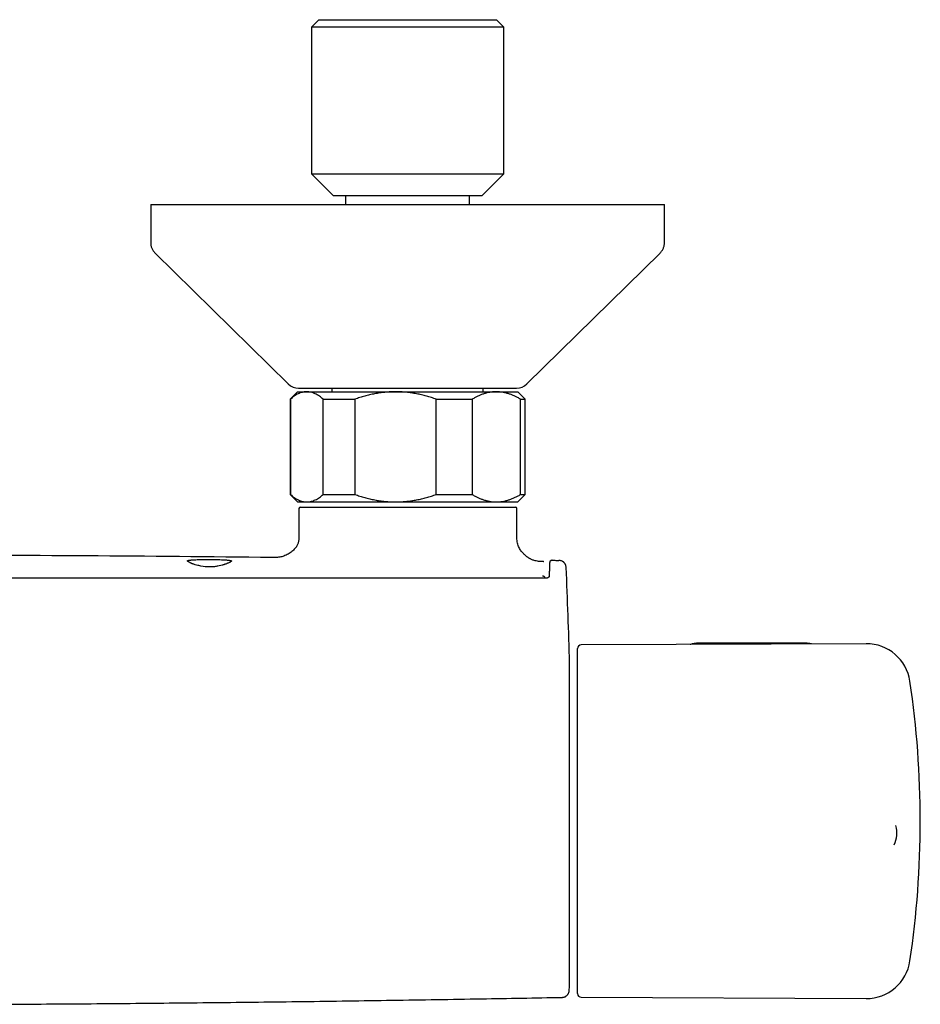
# Model space of a CAD drawing. Units: millimetres. Extents: x 8 to 1603, y 12 to 2556.
# Drawn here: x 837 to 960, y 1188 to 1322 of the extents above; entities that cross this region are included whole.
import ezdxf

# ---------------------------------------------------------------- set-up
doc = ezdxf.new("R2010")
doc.units = ezdxf.units.MM

msp = doc.modelspace()

# ---------------------------------------------------------------- linework, layer by layer
at = {"color": 7, "linetype": 'Continuous', "lineweight": 30}
for p, q in [((878, 1322.1), (877, 1321.1)), ((878, 1322.1), (890.1, 1322.1)), ((890.1, 1322.1), (902.2, 1322.1)), ((903.2, 1321.1), (902.2, 1322.1)), ((877, 1321.1), (877, 1301.1)), ((890.1, 1321.1), (877, 1321.1)), ((903.2, 1321.1), (890.1, 1321.1)), ((903.2, 1301.1), (903.2, 1321.1)), ((877, 1301.1), (880, 1298.1)), ((877, 1301.1), (890.1, 1301.1)), ((890.1, 1301.1), (903.2, 1301.1)), ((900.2, 1298.1), (903.2, 1301.1)), ((900.2, 1298.1), (880, 1298.1)), ((881.65, 1298.1), (881.65, 1296.9)), ((881.65, 1298.1), (881.65, 1296.9)), ((898.55, 1296.9), (898.55, 1298.1)), ((855.1, 1296.9), (855.1, 1291.74)), ((855.1, 1296.9), (925.1, 1296.9)), ((925.1, 1291.74), (925.1, 1296.9)), ((855.7, 1290.31), (873.85, 1272.47)), ((906.35, 1272.47), (924.5, 1290.31)), ((875.25, 1271.9), (904.95, 1271.9)), ((879.8, 1271.9), (879.8, 1271.4)), ((900.4, 1271.4), (900.4, 1271.9)), ((875.1, 1271.4), (874.1, 1270.4)), ((875.1, 1271.4), (876.37, 1271.4)), ((876.37, 1271.4), (888.47, 1271.4)), ((888.47, 1271.4), (902.2, 1271.4)), ((902.2, 1271.4), (905.1, 1271.4)), ((906.1, 1270.4), (905.1, 1271.4)), ((874.1, 1270.4), (874.1, 1257.4)), ((874.1, 1270.4), (874.13, 1270.4)), ((874.13, 1270.4), (874.13, 1257.4)), ((878.61, 1270.4), (882.93, 1270.4)), ((878.61, 1257.4), (878.61, 1270.4)), ((882.93, 1270.4), (882.93, 1257.4)), ((894, 1257.4), (894, 1270.4)), ((894, 1270.4), (898.91, 1270.4)), ((898.91, 1270.4), (898.91, 1257.4)), ((905.49, 1257.4), (905.49, 1270.4)), ((905.49, 1270.4), (906.1, 1270.4)), ((906.1, 1257.4), (906.1, 1270.4)), ((874.1, 1257.4), (875.1, 1256.4)), ((874.1, 1257.4), (874.13, 1257.4)), ((878.61, 1257.4), (882.93, 1257.4)), ((894, 1257.4), (898.91, 1257.4)), ((905.1, 1256.4), (906.1, 1257.4)), ((905.49, 1257.4), (906.1, 1257.4)), ((875.1, 1256.4), (876.37, 1256.4)), ((876.37, 1256.4), (888.47, 1256.4)), ((888.47, 1256.4), (902.2, 1256.4)), ((902.2, 1256.4), (905.1, 1256.4)), ((875.3, 1255.5), (875.3, 1251.9)), ((875.5, 1255.7), (904.79, 1255.7)), ((904.99, 1251.9), (904.99, 1255.5)), ((908.62, 1248.27), (908.62, 1248.27)), ((908.63, 1248.27), (908.67, 1248.26)), ((909.81, 1248.44), (909.81, 1248.44)), ((908.8, 1246.11), (908.8, 1245.99)), ((952.6, 1237.07), (913.76, 1236.9)), ((943.91, 1237.16), (930.11, 1237.16)), ((913.26, 1211.3), (913.26, 1236.4)), ((912.17, 1191.4), (912.17, 1234.4)), ((956.63, 1212.28), (956.63, 1212.29)), ((913.26, 1189.4), (913.26, 1211.3)), ((913.76, 1188.9), (952.6, 1188.73))]:
    msp.add_line(p, q, dxfattribs=at)
at = {"color": 7, "linetype": 'Continuous', "lineweight": 30, "flags": 128}
for points in [[(863.1, 1248.55), (863.48, 1248.55), (863.85, 1248.54), (864.23, 1248.53), (864.5, 1248.53), (864.76, 1248.52), (865, 1248.5), (865.23, 1248.49), (865.32, 1248.48), (865.41, 1248.48), (865.51, 1248.47), (865.61, 1248.46), (865.7, 1248.45), (865.79, 1248.44), (865.88, 1248.42), (865.93, 1248.41), (865.97, 1248.41), (866, 1248.4), (866.03, 1248.39), (866.05, 1248.39), (866.06, 1248.38), (866.07, 1248.38), (866.08, 1248.37), (866.09, 1248.37), (866.09, 1248.36), (866.1, 1248.35), (866.1, 1248.35), (866.1, 1248.34), (866.09, 1248.32), (866.07, 1248.3), (866.04, 1248.27), (865.96, 1248.22), (865.86, 1248.16), (865.81, 1248.14), (865.74, 1248.1), (865.67, 1248.07), (865.58, 1248.03), (865.58, 1248.03), (865.58, 1248.03), (865.58, 1248.03), (865.58, 1248.03), (865.58, 1248.03), (865.58, 1248.03), (865.58, 1248.03), (865.58, 1248.03), (865.58, 1248.03), (865.57, 1248.03), (865.56, 1248.02), (865.53, 1248.01), (865.49, 1247.99), (865.43, 1247.97), (865.33, 1247.93), (865.21, 1247.89), (865.16, 1247.87), (865.11, 1247.85), (865.05, 1247.84), (865, 1247.82), (864.94, 1247.8), (864.89, 1247.79), (864.65, 1247.72), (864.44, 1247.68), (864.25, 1247.64), (864.14, 1247.62), (864.02, 1247.6), (863.91, 1247.59), (863.79, 1247.57), (863.67, 1247.56), (863.38, 1247.54), (863.1, 1247.54), (862.82, 1247.54), (862.53, 1247.57), (862.24, 1247.6), (861.95, 1247.65), (861.81, 1247.67), (861.66, 1247.71), (861.5, 1247.75), (861.33, 1247.79), (861.16, 1247.84), (860.99, 1247.9), (860.9, 1247.93), (860.83, 1247.96), (860.77, 1247.98), (860.72, 1248), (860.66, 1248.02), (860.63, 1248.04), (860.62, 1248.04), (860.59, 1248.06), (860.56, 1248.07), (860.54, 1248.08), (860.51, 1248.09), (860.49, 1248.1), (860.46, 1248.11), (860.44, 1248.12), (860.34, 1248.18), (860.29, 1248.21), (860.24, 1248.24), (860.2, 1248.26), (860.16, 1248.28), (860.12, 1248.33), (860.1, 1248.36), (860.1, 1248.37), (860.11, 1248.38), (860.12, 1248.39), (860.15, 1248.4), (860.16, 1248.41), (860.19, 1248.42), (860.22, 1248.42), (860.26, 1248.43), (860.31, 1248.44), (860.36, 1248.45), (860.41, 1248.46), (860.45, 1248.46), (860.5, 1248.47), (860.56, 1248.47), (860.61, 1248.48), (860.66, 1248.48), (860.81, 1248.5), (860.96, 1248.51), (861.11, 1248.52), (861.26, 1248.52), (861.42, 1248.53), (861.59, 1248.54), (861.77, 1248.54), (861.95, 1248.55), (862.32, 1248.55), (862.71, 1248.55), (863.1, 1248.55)], [(909.82, 1248.44), (909.94, 1248.44), (910.05, 1248.44), (910.16, 1248.44), (910.28, 1248.43), (910.39, 1248.43), (910.5, 1248.43), (910.62, 1248.43), (910.73, 1248.43)]]:
    msp.add_lwpolyline(points, dxfattribs=at)
at = {"color": 7, "linetype": 'Continuous', "lineweight": 30}
for centre, radius, start, end in [((875.25, 1273.9), 2, 225.4958, 270), ((904.95, 1273.9), 2, 270, 314.5042), ((875.5, 1255.5), 0.2, 90, 180), ((904.79, 1255.5), 0.2, 0, 90), ((815.1, -3751.07), 5000.21, 89.35207, 89.93125), ((112.46, 1212.9), 800, 1.54039, 2.47664), ((952.62, 1231.07), 6, 8.4268, 90.25), ((913.76, 1236.4), 0.5, 90.25, 180), ((911.97, 1234.4), 0.2, 0, 1.5404), ((829.96, 1212.9), 130, 351.5732, 8.4268), ((952.76, 1211.27), 4, 336.0892, 14.7994), ((952.62, 1194.73), 6, 269.75, 351.5732), ((112.46, 1212.9), 800, 358.35228, 358.45961), ((911.97, 1191.4), 0.2, 358.4596, 0), ((913.76, 1189.4), 0.5, 180, 269.75)]:
    msp.add_arc(centre, radius, start, end, dxfattribs=at)
for points, knots in [([(855.1, 1291.74), (855.1, 1291.67), (855.1, 1291.53), (855.13, 1291.34), (855.18, 1291.14), (855.25, 1290.96), (855.33, 1290.79), (855.43, 1290.62), (855.56, 1290.46), (855.65, 1290.36), (855.7, 1290.31)], [0, 0, 0, 0, 0.129502, 0.255184, 0.378256, 0.5, 0.621744, 0.744816, 0.870498, 1, 1, 1, 1]), ([(924.5, 1290.31), (924.55, 1290.36), (924.64, 1290.46), (924.76, 1290.62), (924.87, 1290.79), (924.95, 1290.96), (925.02, 1291.14), (925.06, 1291.34), (925.09, 1291.53), (925.1, 1291.67), (925.1, 1291.74)], [0, 0, 0, 0, 0.129502, 0.255184, 0.378256, 0.5, 0.621744, 0.744816, 0.870498, 1, 1, 1, 1]), ([(876.37, 1271.4), (876.34, 1271.4), (876.23, 1271.4), (876.02, 1271.38), (875.75, 1271.33), (875.48, 1271.24), (875.2, 1271.13), (874.93, 1270.99), (874.66, 1270.82), (874.39, 1270.62), (874.22, 1270.47), (874.13, 1270.4)], [0, 0, 0, 0, 0.034085, 0.1527, 0.271316, 0.392046, 0.512882, 0.633735, 0.754489, 0.877243, 1, 1, 1, 1]), ([(878.61, 1270.4), (878.52, 1270.47), (878.35, 1270.62), (878.08, 1270.82), (877.8, 1270.99), (877.52, 1271.13), (877.24, 1271.25), (876.95, 1271.34), (876.66, 1271.39), (876.47, 1271.4), (876.37, 1271.4)], [0, 0, 0, 0, 0.122898, 0.245942, 0.369483, 0.493217, 0.619247, 0.745529, 0.87262, 1, 1, 1, 1]), ([(888.47, 1271.4), (888.4, 1271.4), (888.12, 1271.4), (887.61, 1271.38), (886.94, 1271.33), (886.27, 1271.24), (885.6, 1271.13), (884.93, 1270.99), (884.26, 1270.82), (883.59, 1270.62), (883.15, 1270.47), (882.93, 1270.4)], [0, 0, 0, 0, 0.0340845, 0.152699, 0.2713147, 0.3908442, 0.5103765, 0.6324315, 0.7544901, 0.8772433, 1, 1, 1, 1]), ([(894, 1270.4), (893.78, 1270.47), (893.35, 1270.62), (892.68, 1270.82), (892, 1270.99), (891.31, 1271.13), (890.61, 1271.25), (889.9, 1271.34), (889.19, 1271.39), (888.71, 1271.4), (888.47, 1271.4)], [0, 0, 0, 0, 0.122973, 0.245942, 0.369581, 0.493217, 0.619375, 0.745529, 0.872765, 1, 1, 1, 1]), ([(902.2, 1271.4), (902.16, 1271.4), (901.99, 1271.4), (901.69, 1271.38), (901.29, 1271.33), (900.89, 1271.24), (900.49, 1271.13), (900.09, 1270.99), (899.69, 1270.82), (899.3, 1270.62), (899.04, 1270.47), (898.91, 1270.4)], [0, 0, 0, 0, 0.0314257, 0.1503532, 0.2692819, 0.3891325, 0.5089859, 0.6313852, 0.7537883, 0.8768923, 1, 1, 1, 1]), ([(905.49, 1270.4), (905.36, 1270.47), (905.1, 1270.62), (904.7, 1270.82), (904.3, 1270.99), (903.89, 1271.13), (903.47, 1271.25), (903.05, 1271.34), (902.62, 1271.39), (902.34, 1271.4), (902.2, 1271.4)], [0, 0, 0, 0, 0.1229729, 0.2459423, 0.3695815, 0.4932168, 0.6193748, 0.7455295, 0.8727654, 1, 1, 1, 1]), ([(874.13, 1257.4), (874.22, 1257.33), (874.39, 1257.18), (874.66, 1256.98), (874.94, 1256.81), (875.22, 1256.66), (875.5, 1256.55), (875.79, 1256.46), (876.08, 1256.41), (876.27, 1256.4), (876.37, 1256.4)], [0, 0, 0, 0, 0.122973, 0.245942, 0.369581, 0.493217, 0.619247, 0.745529, 0.87262, 1, 1, 1, 1]), ([(876.37, 1256.4), (876.4, 1256.4), (876.51, 1256.4), (876.72, 1256.42), (876.99, 1256.47), (877.26, 1256.56), (877.53, 1256.67), (877.81, 1256.81), (878.08, 1256.98), (878.35, 1257.18), (878.52, 1257.33), (878.61, 1257.4)], [0, 0, 0, 0, 0.034085, 0.152582, 0.271315, 0.390737, 0.510377, 0.632337, 0.75449, 0.877169, 1, 1, 1, 1]), ([(882.93, 1257.4), (883.15, 1257.33), (883.59, 1257.18), (884.26, 1256.98), (884.94, 1256.81), (885.63, 1256.66), (886.32, 1256.55), (887.03, 1256.46), (887.75, 1256.41), (888.23, 1256.4), (888.47, 1256.4)], [0, 0, 0, 0, 0.1229729, 0.2459423, 0.3695815, 0.4932168, 0.6193748, 0.7455295, 0.8727654, 1, 1, 1, 1]), ([(888.47, 1256.4), (888.53, 1256.4), (888.82, 1256.4), (889.33, 1256.42), (890, 1256.47), (890.67, 1256.56), (891.34, 1256.67), (892.01, 1256.81), (892.68, 1256.98), (893.35, 1257.18), (893.78, 1257.33), (894, 1257.4)], [0, 0, 0, 0, 0.034085, 0.152699, 0.271315, 0.390844, 0.510376, 0.632431, 0.75449, 0.877243, 1, 1, 1, 1]), ([(898.91, 1257.4), (899.03, 1257.33), (899.29, 1257.18), (899.67, 1256.99), (900.06, 1256.82), (900.46, 1256.68), (900.86, 1256.56), (901.27, 1256.48), (901.68, 1256.42), (901.99, 1256.4), (902.16, 1256.4), (902.2, 1256.4)], [0, 0, 0, 0, 0.119246, 0.238489, 0.358338, 0.478183, 0.600299, 0.722411, 0.845493, 0.968574, 1, 1, 1, 1]), ([(902.2, 1256.4), (902.33, 1256.4), (902.61, 1256.41), (903.02, 1256.46), (903.43, 1256.54), (903.85, 1256.65), (904.26, 1256.8), (904.67, 1256.97), (905.08, 1257.17), (905.35, 1257.32), (905.49, 1257.4)], [0, 0, 0, 0, 0.122618, 0.245238, 0.368878, 0.492521, 0.618996, 0.745475, 0.872735, 1, 1, 1, 1]), ([(875.3, 1251.9), (875.3, 1251.8), (875.3, 1251.61), (875.29, 1251.33), (875.26, 1251.09), (875.21, 1250.87), (875.15, 1250.67), (875.07, 1250.49), (874.99, 1250.34), (874.91, 1250.23), (874.81, 1250.09), (874.66, 1249.93), (874.45, 1249.74), (874.22, 1249.55), (873.96, 1249.37), (873.68, 1249.21), (873.4, 1249.07), (873.11, 1248.97), (872.82, 1248.89), (872.53, 1248.85), (872.23, 1248.82), (871.95, 1248.82), (871.77, 1248.82), (871.69, 1248.82)], [0, 0, 0, 0, 0.054085, 0.103137, 0.147317, 0.186912, 0.222175, 0.260251, 0.291318, 0.314701, 0.335766, 0.381887, 0.432986, 0.488061, 0.545579, 0.603727, 0.660401, 0.715116, 0.769802, 0.825631, 0.883696, 0.945024, 1, 1, 1, 1]), ([(908.62, 1248.27), (908.51, 1248.27), (908.28, 1248.27), (907.95, 1248.29), (907.64, 1248.34), (907.38, 1248.4), (907.16, 1248.47), (906.98, 1248.55), (906.84, 1248.61), (906.73, 1248.68), (906.62, 1248.74), (906.51, 1248.81), (906.41, 1248.89), (906.31, 1248.97), (906.21, 1249.05), (906.11, 1249.13), (906, 1249.24), (905.87, 1249.37), (905.73, 1249.52), (905.58, 1249.7), (905.42, 1249.92), (905.28, 1250.18), (905.15, 1250.47), (905.06, 1250.79), (905.01, 1251.14), (904.99, 1251.51), (904.99, 1251.77), (904.99, 1251.9)], [0, 0, 0, 0, 0.058261, 0.118067, 0.171143, 0.21776, 0.257871, 0.291062, 0.316652, 0.337546, 0.358907, 0.380769, 0.403027, 0.425565, 0.445022, 0.466486, 0.493065, 0.524689, 0.561025, 0.601428, 0.644842, 0.697592, 0.752122, 0.808833, 0.868509, 0.932014, 1, 1, 1, 1]), ([(909.78, 1248.44), (909.78, 1248.44), (909.77, 1248.44), (909.75, 1248.44), (909.73, 1248.43), (909.71, 1248.43), (909.69, 1248.42), (909.68, 1248.42), (909.66, 1248.41), (909.65, 1248.41), (909.64, 1248.4), (909.63, 1248.4), (909.62, 1248.39), (909.62, 1248.39), (909.61, 1248.38), (909.6, 1248.38), (909.59, 1248.37), (909.58, 1248.36), (909.57, 1248.36), (909.56, 1248.35), (909.56, 1248.35), (909.55, 1248.34), (909.54, 1248.33), (909.53, 1248.33), (909.52, 1248.32), (909.51, 1248.31), (909.5, 1248.3), (909.5, 1248.29), (909.49, 1248.28), (909.48, 1248.26), (909.47, 1248.23), (909.46, 1248.17), (909.46, 1248.08), (909.45, 1247.97), (909.44, 1247.84), (909.44, 1247.7), (909.43, 1247.53), (909.42, 1247.34), (909.42, 1247.12), (909.41, 1246.87), (909.41, 1246.59), (909.4, 1246.38), (909.4, 1246.28)], [0, 0, 0, 0, 0.028756, 0.072894, 0.114664, 0.154066, 0.19046, 0.224569, 0.256393, 0.285933, 0.313664, 0.339028, 0.362189, 0.38387, 0.404157, 0.428615, 0.450685, 0.47037, 0.481653, 0.491969, 0.501317, 0.510029, 0.520433, 0.532979, 0.550515, 0.571021, 0.594554, 0.621183, 0.643397, 0.66734, 0.692989, 0.720347, 0.749407, 0.780154, 0.804325, 0.829445, 0.855513, 0.882527, 0.910485, 0.939383, 0.96922, 1, 1, 1, 1]), ([(911.71, 1247.47), (911.7, 1247.52), (911.69, 1247.63), (911.65, 1247.76), (911.61, 1247.87), (911.56, 1247.96), (911.5, 1248.04), (911.44, 1248.11), (911.37, 1248.18), (911.29, 1248.24), (911.19, 1248.3), (911.09, 1248.35), (910.97, 1248.39), (910.85, 1248.42), (910.77, 1248.42), (910.73, 1248.43)], [0, 0, 0, 0, 0.104023, 0.206955, 0.274143, 0.339643, 0.409982, 0.469018, 0.533245, 0.602357, 0.675901, 0.753262, 0.833675, 0.916248, 1, 1, 1, 1]), ([(911.71, 1247.47), (911.71, 1247.47), (911.71, 1247.47), (911.71, 1247.47), (911.71, 1247.47), (911.71, 1247.47)], [0, 0, 0, 0, 0.499464, 0.996092, 1, 1, 1, 1]), ([(908.9, 1245.99), (908.67, 1245.99), (908.23, 1245.99), (907.59, 1245.99), (906.98, 1245.99), (906.41, 1245.99), (905.89, 1245.99), (905.4, 1245.99), (904.96, 1245.99), (904.55, 1245.99), (904.18, 1245.99), (903.85, 1245.99), (903.53, 1245.99), (903.23, 1246), (902.93, 1246), (902.63, 1246), (902.32, 1246), (901.68, 1246), (900.7, 1246), (899.38, 1246), (896.14, 1246), (889.13, 1246.01), (878.79, 1246.01), (867.06, 1246.01), (855.06, 1246.02), (842.34, 1246.02), (830.78, 1246.02), (823.7, 1246.02), (821.1, 1246.02)], [0, 0, 0, 0, 0.007787, 0.015131, 0.022032, 0.02849, 0.034505, 0.039982, 0.045031, 0.049652, 0.053847, 0.057686, 0.061142, 0.064564, 0.068009, 0.071478, 0.074969, 0.078483, 0.093372, 0.10842, 0.123468, 0.204085, 0.348042, 0.476576, 0.60511, 0.758127, 0.911144, 1, 1, 1, 1]), ([(908.8, 1246.11), (908.79, 1246.12), (908.79, 1246.16), (908.74, 1246.2), (908.69, 1246.23), (908.64, 1246.25), (908.57, 1246.26), (908.53, 1246.26), (908.5, 1246.26)], [0, 0, 0, 0, 0.219303, 0.449549, 0.575076, 0.70826, 0.848831, 1, 1, 1, 1]), ([(908.8, 1246.11), (908.79, 1246.09), (908.78, 1246.06), (908.73, 1246.02), (908.69, 1246), (908.66, 1245.99), (908.65, 1245.99)], [0, 0, 0, 0, 0.3872234, 0.6685658, 0.8872885, 1, 1, 1, 1]), ([(909.4, 1246.28), (909.4, 1246.27), (909.4, 1246.25), (909.39, 1246.21), (909.37, 1246.17), (909.34, 1246.14), (909.32, 1246.12), (909.29, 1246.1), (909.25, 1246.08), (909.19, 1246.05), (909.13, 1246.02), (909.06, 1246.01), (908.99, 1245.99), (908.93, 1245.99), (908.9, 1245.99)], [0, 0, 0, 0, 0.095225, 0.178912, 0.314905, 0.383228, 0.433299, 0.46887, 0.544828, 0.657023, 0.727362, 0.807573, 0.898158, 1, 1, 1, 1]), ([(930.11, 1237.16), (930.02, 1237.16), (929.85, 1237.16), (929.59, 1237.14), (929.36, 1237.12), (929.12, 1237.08), (928.89, 1237.04), (928.72, 1237), (928.62, 1236.97), (928.6, 1236.97)], [0, 0, 0, 0, 0.177007, 0.342191, 0.495594, 0.637199, 0.807567, 0.956774, 1, 1, 1, 1]), ([(945.13, 1237.04), (945.05, 1237.05), (944.91, 1237.08), (944.68, 1237.12), (944.44, 1237.14), (944.18, 1237.16), (944.01, 1237.16), (943.91, 1237.16)], [0, 0, 0, 0, 0.197054, 0.374454, 0.567207, 0.775584, 1, 1, 1, 1]), ([(831.65, 1187.94), (834.23, 1187.95), (840.87, 1187.98), (851.55, 1188.06), (863.7, 1188.18), (875.85, 1188.32), (888, 1188.49), (899.77, 1188.68), (907.48, 1188.82), (911.15, 1188.88)], [0, 0, 0, 0, 0.097528, 0.25036, 0.403193, 0.556027, 0.708863, 0.861699, 1, 1, 1, 1]), ([(911.15, 1188.88), (911.18, 1188.89), (911.26, 1188.89), (911.37, 1188.91), (911.47, 1188.94), (911.56, 1188.98), (911.64, 1189.02), (911.71, 1189.07), (911.78, 1189.12), (911.85, 1189.19), (911.92, 1189.27), (911.99, 1189.37), (912.05, 1189.48), (912.09, 1189.6), (912.12, 1189.72), (912.12, 1189.81), (912.13, 1189.85)], [0, 0, 0, 0, 0.076827, 0.149223, 0.216127, 0.276679, 0.346418, 0.402693, 0.450118, 0.509837, 0.583938, 0.671745, 0.745844, 0.826051, 0.911228, 1, 1, 1, 1])]:
    msp.add_open_spline(points, degree=3, knots=knots, dxfattribs=at)

doc.saveas('drawing.dxf')
